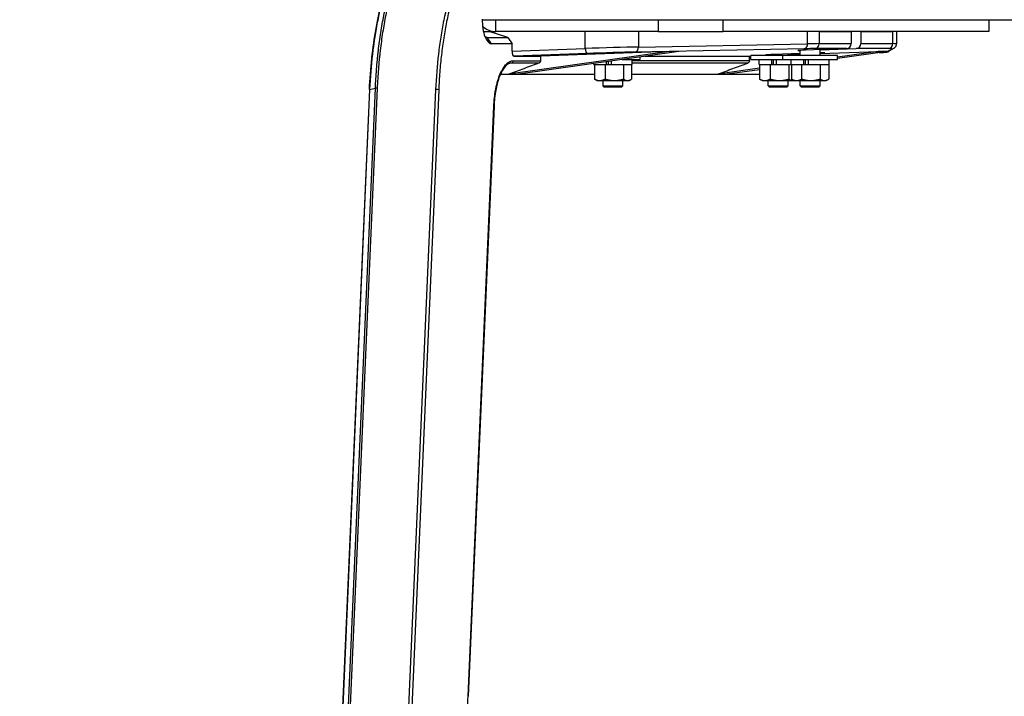
# Model space of a CAD drawing. Extents: x 0 to 6300, y 0 to 4455.
# Drawn here: x 683 to 1080, y 1244 to 1517 of the extents above; entities that cross this region are included whole.
import ezdxf

# ---------------------------------------------------------------- set-up
doc = ezdxf.new("R2010")
doc.units = 0
doc.header["$LTSCALE"] = 4.5
doc.layers.get('DEFPOINTS').update_dxf_attribs({"linetype": 'CONTINUOUS'})
for name, color, linetype in [('P001', 131, 'CONTINUOUS'), ('P901', 135, 'CONTINUOUS'), ('P_2DIM', 6, 'CONTINUOUS')]:
    doc.layers.add(name, color=color, linetype=linetype)
doc.styles.add('BIGFONT', font='simplex.shx', dxfattribs={"bigfont": 'bigfont.shx'})
doc.dimstyles.new('DIMBIGFONT$0', dxfattribs={"dimscale": 15, "dimtxt": 3, "dimasz": 2, "dimexe": 1.5, "dimexo": 3, "dimgap": 0.75, "dimtad": 1, "dimdec": 1, "dimdsep": 46, "dimtxsty": 'BIGFONT', "dimsah": 1, "dimcen": 0, "dimclrt": 230, "dimadec": 1, "dimazin": 2, "dimtfac": 0.6, "dimtdec": 1, "dimtofl": 0, "dimtmove": 2, "dimatfit": 3, "dimfxl": 1, "dimtvp": 1, "dimtolj": 1, "dimarcsym": 0})

# ---------------------------------------------------------------- blocks, each defined once
blk = doc.blocks.new('*D36')
at = {"layer": 'DEFPOINTS', "color": 0}
for p in [(480.53, 1548.1), (869.94, 1548.1), (592.33, 1152.6)]:
    blk.add_point(p, dxfattribs=at)
at = {"layer": 'P_2DIM', "color": 0, "lineweight": -2}
for p, q in [((824.94, 1548.1), (458.03, 1548.1)), ((480.53, 1182.6), (480.53, 1518.1)), ((547.33, 1152.6), (458.03, 1152.6))]:
    blk.add_line(p, q, dxfattribs=at)
at = {"layer": 'P_2DIM', "color": 0}
for points in [[(475.53, 1518.1), (485.53, 1518.1), (480.53, 1548.1)], [(475.53, 1182.6), (485.53, 1182.6), (480.53, 1152.6)]]:
    blk.add_solid(points, dxfattribs=at)
at = {"layer": 'P_2DIM', "color": 3, "insert": (434.99, 1350.35), "char_height": 45, "attachment_point": 5, "rotation": 90, "style": 'BIGFONT'}
blk.add_mtext('\\A1;(395)', dxfattribs=at)
blk = doc.blocks.new('*D38')
at = {"layer": 'DEFPOINTS', "color": 0}
for p in [(368.2, 1845), (1039.69, 1845), (592.33, 1152.6)]:
    blk.add_point(p, dxfattribs=at)
at = {"layer": 'P_2DIM', "color": 0, "lineweight": -2}
for p, q in [((994.69, 1845), (345.7, 1845)), ((368.2, 1182.6), (368.2, 1815)), ((547.33, 1152.6), (345.7, 1152.6))]:
    blk.add_line(p, q, dxfattribs=at)
at = {"layer": 'P_2DIM', "color": 0}
for points in [[(363.2, 1815), (373.2, 1815), (368.2, 1845)], [(363.2, 1182.6), (373.2, 1182.6), (368.2, 1152.6)]]:
    blk.add_solid(points, dxfattribs=at)
at = {"layer": 'P_2DIM', "color": 230, "insert": (322.67, 1498.8), "char_height": 45, "attachment_point": 5, "rotation": 90, "style": 'BIGFONT'}
blk.add_mtext('\\A1;(692)', dxfattribs=at)

msp = doc.modelspace()

# ---------------------------------------------------------------- linework, layer by layer
at = {"layer": 'P001'}
for p, q in [((2255.7100436, 1517.0993243), (869.43607, 1517.0993243)), ((940.4171824, 1517.0993243), (940.4171824, 1512.5993243)), ((966.5484417, 1512.5993243), (966.5484417, 1517.0993243)), ((1073.6998028, 1517.0993243), (1073.6998028, 1512.5993243)), ((869.9439736, 1512.5993243), (872.2470713, 1512.5993243)), ((879.7160415, 1510.1739016), (872.2470713, 1512.5993243)), ((872.2470713, 1512.5993243), (874.8217356, 1512.5993243)), ((940.4171824, 1512.5993243), (874.8217356, 1512.5993243)), ((940.4171824, 1512.5993243), (966.5484417, 1512.5993243)), ((1073.6998028, 1512.5993243), (966.5484417, 1512.5993243)), ((1005.2820302, 1512.5993243), (1018.2107051, 1512.5993243)), ((1018.2107051, 1512.5993243), (1018.2107051, 1507.6735711)), ((1022.0375394, 1512.5993243), (1022.0375394, 1507.6735711)), ((1022.0375394, 1512.5993243), (1034.9662143, 1512.5993243)), ((1036.4886237, 1512.5993243), (1036.4886237, 1507.6257238)), ((871.4883477, 1510.1739016), (879.7160415, 1510.1739016)), ((879.7160415, 1510.1739016), (881.4858667, 1507.5991805)), ((881.4858667, 1507.5991805), (873.2581729, 1507.5991805)), ((944.8746071, 1504.5622635), (880.2228503, 1495.316971)), ((881.4858667, 1504.6005434), (881.4858667, 1507.5991805)), ((948.6927607, 1504.5610221), (884.0487566, 1495.3168383)), ((944.8136616, 1504.5590466), (892.9663696, 1502.5993243)), ((948.6927607, 1504.5610221), (944.9149971, 1504.5610221)), ((997.6465316, 1502.8993243), (997.6465316, 1504.9548186)), ((1016.4274319, 1505.6747894), (999.7331145, 1505.0437782)), ((1005.6465316, 1505.1226468), (1020.2542662, 1505.6747894)), ((1005.6465316, 1502.8993243), (1005.6465316, 1505.2672933)), ((1005.6465316, 1503.6761811), (1029.0562815, 1504.5610221)), ((1032.8917965, 1504.5622635), (1012.6465316, 1501.667162)), ((1029.0562815, 1504.5610221), (1012.6465316, 1502.2144047)), ((1032.8340452, 1504.5610221), (1029.0562815, 1504.5610221)), ((1035.535939, 1505.9191158), (1033.3882635, 1504.590857)), ((882.2512335, 1502.5993243), (892.9663696, 1502.5993243)), ((892.9663696, 1502.5993243), (892.9663696, 1500.8113446)), ((919.5865522, 1499.2993243), (919.5865522, 1500.3987932)), ((920.3506878, 1499.2993243), (920.3506878, 1500.5080657)), ((921.5424435, 1499.2993243), (921.5424435, 1500.6784884)), ((925.8839103, 1501.2993243), (933.1590964, 1501.2993243)), ((929.8590964, 1499.2993243), (929.8590964, 1501.2993243)), ((933.1590964, 1501.2993243), (933.1590964, 1502.3396862)), ((934.9747296, 1502.5993243), (977.1567247, 1502.5993243)), ((977.1567247, 1502.5993243), (977.7460136, 1502.6215982)), ((977.1567247, 1500.8195817), (977.1567247, 1502.5993243)), ((977.7460136, 1501.2993243), (977.7460136, 1502.8993243)), ((990.6465316, 1502.8993243), (977.7460136, 1502.8993243)), ((977.7460136, 1501.2993243), (990.6465316, 1501.2993243)), ((981.0460136, 1499.2993243), (981.0460136, 1501.2993243)), ((984.7460136, 1502.8993243), (984.7460136, 1503.2087801)), ((986.1734694, 1499.2993243), (986.1734694, 1501.2993243)), ((997.6465316, 1503.7064845), (986.8325965, 1503.2977397)), ((986.937605, 1499.2993243), (986.937605, 1501.2993243)), ((988.1293607, 1499.2993243), (988.1293607, 1501.2993243)), ((990.6465316, 1501.2993243), (990.6465316, 1502.8993243)), ((1012.6465316, 1502.8993243), (990.6465316, 1502.8993243)), ((990.6465316, 1501.2993243), (1012.6465316, 1501.2993243)), ((992.7460136, 1503.3766083), (997.6465316, 1503.5618379)), ((992.7460136, 1502.8993243), (992.7460136, 1503.5212548)), ((992.7460136, 1503.1885677), (997.6465316, 1503.3737974)), ((993.9465316, 1499.2993243), (993.9465316, 1501.2993243)), ((999.0739874, 1499.2993243), (999.0739874, 1501.2993243)), ((999.838123, 1499.2993243), (999.838123, 1501.2993243)), ((1001.0298787, 1499.2993243), (1001.0298787, 1501.2993243)), ((1009.3465316, 1499.2993243), (1009.3465316, 1501.2993243)), ((1010.0742654, 1501.2993243), (1009.3465316, 1501.1952573)), ((1012.6465316, 1501.2993243), (1012.6465316, 1502.8993243)), ((914.4590964, 1499.2993243), (914.4590964, 1499.6655598)), ((914.4590964, 1499.2993243), (919.5865522, 1499.2993243)), ((914.6801367, 1499.2993243), (914.6801367, 1493.3798809)), ((918.9663077, 1499.2993243), (918.9663077, 1493.3798809)), ((919.6990598, 1499.2993243), (919.5865522, 1499.2993243)), ((919.6990598, 1499.2993243), (921.5424435, 1499.2993243)), ((921.5424435, 1499.2993243), (929.8590964, 1499.2993243)), ((926.4452674, 1499.2993243), (926.4452674, 1493.3798809)), ((929.6380561, 1499.2993243), (929.6380561, 1493.3798809)), ((981.2670539, 1497.7270951), (964.3847212, 1495.3128977)), ((981.2670539, 1497.1798524), (968.2118356, 1495.3129377)), ((981.0460136, 1499.2993243), (986.1734694, 1499.2993243)), ((981.2670539, 1499.2993243), (981.2670539, 1493.3798809)), ((985.5532249, 1499.2993243), (985.5532249, 1493.3798809)), ((986.285977, 1499.2993243), (986.1734694, 1499.2993243)), ((986.285977, 1499.2993243), (988.1293607, 1499.2993243)), ((988.1293607, 1499.2993243), (993.9465316, 1499.2993243)), ((993.0321846, 1499.2993243), (993.0321846, 1493.3798809)), ((993.9465316, 1499.2993243), (999.0739874, 1499.2993243)), ((994.1507526, 1499.2993243), (994.1507526, 1493.3798809)), ((998.2302634, 1499.2993243), (998.2302634, 1493.3798809)), ((999.2073547, 1499.2993243), (999.0739874, 1499.2993243)), ((999.2073547, 1499.2993243), (1001.0298787, 1499.2993243)), ((1001.0298787, 1499.2993243), (1009.3465316, 1499.2993243)), ((1005.7260424, 1499.2993243), (1005.7260424, 1493.3798809)), ((1009.1423106, 1499.2993243), (1009.1423106, 1493.3798809)), ((915.6590964, 1492.7993243), (914.9768558, 1493.1932161)), ((915.6590964, 1492.7993243), (916.8232222, 1492.7993243)), ((916.8232222, 1492.7993243), (922.7057876, 1492.7993243)), ((918.1590964, 1490.5993243), (918.1590964, 1492.7993243)), ((922.7057876, 1492.7993243), (928.0416618, 1492.7993243)), ((926.1590964, 1490.5993243), (926.1590964, 1492.7993243)), ((928.0416618, 1492.7993243), (928.6590964, 1492.7993243)), ((928.6590964, 1492.7993243), (929.341337, 1493.1932161)), ((982.2460136, 1492.7993243), (981.563773, 1493.1932161)), ((982.2460136, 1492.7993243), (983.4101394, 1492.7993243)), ((983.4101394, 1492.7993243), (989.2927048, 1492.7993243)), ((984.7460136, 1490.5993243), (984.7460136, 1492.7993243)), ((989.2927048, 1492.7993243), (994.628579, 1492.7993243)), ((992.7460136, 1490.5993243), (992.7460136, 1492.7993243)), ((995.1465316, 1492.7993243), (994.3464984, 1493.2612237)), ((994.628579, 1492.7993243), (995.1465316, 1492.7993243)), ((995.1465316, 1492.7993243), (996.190508, 1492.7993243)), ((996.190508, 1492.7993243), (1001.9781529, 1492.7993243)), ((997.6465316, 1490.5993243), (997.6465316, 1492.7993243)), ((1001.9781529, 1492.7993243), (1007.4341765, 1492.7993243)), ((1005.6465316, 1490.5993243), (1005.6465316, 1492.7993243)), ((1007.4341765, 1492.7993243), (1008.1465316, 1492.7993243)), ((1008.1465316, 1492.7993243), (1008.9465648, 1493.2612237)), ((823.997325, 1489.1607642), (813.1389992, 1240.1238476)), ((918.6590964, 1490.0993243), (918.1590964, 1490.5993243)), ((918.1590964, 1490.5993243), (926.1590964, 1490.5993243)), ((925.6590964, 1490.0993243), (918.6590964, 1490.0993243)), ((925.6590964, 1490.0993243), (926.1590964, 1490.5993243)), ((985.2460136, 1490.0993243), (984.7460136, 1490.5993243)), ((984.7460136, 1490.5993243), (992.7460136, 1490.5993243)), ((992.2460136, 1490.0993243), (985.2460136, 1490.0993243)), ((992.2460136, 1490.0993243), (992.7460136, 1490.5993243)), ((998.1465316, 1490.0993243), (997.6465316, 1490.5993243)), ((997.6465316, 1490.5993243), (1005.6465316, 1490.5993243)), ((1005.1465316, 1490.0993243), (998.1465316, 1490.0993243)), ((1005.1465316, 1490.0993243), (1005.6465316, 1490.5993243)), ((874.2084892, 1482.4003925), (863.831387, 1244.4003987))]:
    msp.add_line(p, q, dxfattribs=at)
for centre, major_axis, ratio, start_param, end_param in [((873.2581729, 1517.5993243), (0, -10.0001438), 0.3826834324, 4.7123889804, 6.2831853072), ((874.8217356, 1521.5993243), (0, -9), 0.9238795325, 5.6055946615, 6.2831853072), ((871.4883477, 1517.5993243), (0, -7.4254227), 0.3826834324, 5.9343232393, 6.2831853072), ((882.2512335, 1504.6005434), (0, -2.0012191), 0.382450312, 4.7123889804, 6.2831853072), ((944.7491757, 1506.5578283), (1.9389194, 0.571613), 0.9886034406, 4.4607298862, 4.4909416297), ((981.857717, 1507.2812482), (-36.9912991, -2.7166919), 0.003747343, 0.0207689993, 0.0509807428), ((1001.6465316, 1505.0437782), (-4.9999995, -0.1613417), 0.0133497021, 5.1046572894, 6.9262556433), ((1016.3629461, 1507.6735711), (0, -2), 0.9238795325, 0.034906585, 1.5707963268), ((1020.1897804, 1507.6735711), (0, -2), 0.9238795325, 0.034906585, 1.5707963268), ((1033.9360704, 1507.2812482), (1.6806989, 2.5581959), 0.5502501558, 3.488481382, 3.5186931255), ((988.7460136, 1503.2977397), (4.9999995, 0.1613417), 0.0133497021, 1.9630646358, 3.7846629897), ((1002.6042066, 1503.8215512), (4.9999995, 0.1613417), 0.0133497021, 5.3660830957, 7.1994259732)]:
    msp.add_ellipse(centre, major_axis=major_axis, ratio=ratio, start_param=start_param, end_param=end_param, dxfattribs=at)
for points, knots in [([(823.997325, 1489.1607642), (824.3674057, 1497.6485404), (825.2751625, 1506.0841926), (828.018511, 1521.5191567), (829.8788955, 1528.7192472), (834.3308045, 1541.1286986), (836.9756398, 1546.484762), (840.5289908, 1551.5485733), (841.2042458, 1552.4299224), (841.8925397, 1553.2484466)], [0, 0, 0, 0, 2.5626710599, 2.5626710599, 5.1012401105, 5.1012401105, 7.6448271096, 7.6448271096, 8.2253377817, 8.2253377817, 8.2253377817, 8.2253377817]), ([(1029.4566311, 1504.0710299), (1029.7895242, 1504.0884925), (1030.0980912, 1504.1054065), (1031.0365326, 1504.1594857), (1031.5505697, 1504.1935533), (1032.1212673, 1504.2413605), (1032.275044, 1504.2559664), (1032.4976557, 1504.2845179), (1032.5677194, 1504.293878), (1032.7220961, 1504.3244124), (1032.7807479, 1504.3363127), (1032.9140351, 1504.375051), (1032.9594165, 1504.3891374), (1033.0920332, 1504.4379697), (1033.1853367, 1504.4729292), (1033.3504587, 1504.5679234), (1033.3689058, 1504.5788849), (1033.3882635, 1504.590857)], [-0.97726991519, -0.97726991519, -0.97726991519, -0.97726991519, -0.87761378828, -0.87761378828, -0.64655294211, -0.64655294211, -0.53102251903, -0.53102251903, -0.47325730748, -0.47325730748, -0.44437470171, -0.44437470171, -0.43245564298, -0.43245564298, -0.41730324348, -0.41730324348, -0.41549209594, -0.41549209594, -0.41549209594, -0.41549209594]), ([(1035.535939, 1505.9191158), (1035.5846617, 1505.9492491), (1035.6391866, 1505.9855931), (1035.762585, 1506.0800002), (1035.8316541, 1506.1379842), (1035.9838157, 1506.2915719), (1036.0674092, 1506.387426), (1036.2351608, 1506.6387142), (1036.3194867, 1506.7955778), (1036.4474592, 1507.1748567), (1036.4886237, 1507.3979443), (1036.4886237, 1507.6257238)], [-0.415492095941, -0.415492095941, -0.415492095941, -0.415492095941, -0.410933493092, -0.410933493092, -0.406374890244, -0.406374890244, -0.401816287396, -0.401816287396, -0.397257684547, -0.397257684547, -0.392699081699, -0.392699081699, -0.392699081699, -0.392699081699]), ([(892.9663696, 1500.8113446), (892.9663696, 1500.7107052), (892.9523337, 1500.61064), (892.8957475, 1500.4135827), (892.8521508, 1500.3182411), (892.7388307, 1500.1456442), (892.6697495, 1500.0695355), (892.5158799, 1499.9466827), (892.4328885, 1499.8994089), (892.3447723, 1499.8663853)], [-0.12399368497, -0.12399368497, -0.12399368497, -0.12399368497, -0.09380187234, -0.09380187234, -0.06208678925, -0.06208678925, -0.03027949327, -0.03027949327, 0, 0, 0, 0]), ([(977.1567247, 1500.8195817), (977.1567247, 1500.7179975), (977.142424, 1500.6170039), (977.0847639, 1500.4181852), (977.0403208, 1500.3220667), (976.9250352, 1500.1487061), (976.8549338, 1500.0725781), (976.6990524, 1499.9502837), (976.6151116, 1499.9035466), (976.526114, 1499.8713006)], [0, 0, 0, 0, 0.03047524779, 0.03047524779, 0.06251525653, 0.06251525653, 0.09455526526, 0.09455526526, 0.12503051305, 0.12503051305, 0.12503051305, 0.12503051305]), ([(880.3008106, 1499.6609836), (879.598279, 1499.3941975), (878.7691235, 1498.6927992), (877.3553706, 1496.5936122), (876.7392238, 1495.3251821), (875.6959462, 1492.383853), (875.2526033, 1490.6822437), (874.5498959, 1486.8461437), (874.3057026, 1484.6299956), (874.2084891, 1482.4003925)], [0, 0, 0, 0, 0.7400517071, 0.7400517071, 1.3549843807, 1.3549843807, 1.9625700746, 1.9625700746, 2.6359207223, 2.6359207223, 2.6359207223, 2.6359207223]), ([(892.3447723, 1499.8663853), (890.3046597, 1499.1018054), (888.2647227, 1498.3366765), (886.2249326, 1497.5710893), (884.2241071, 1496.8201266), (882.2234229, 1496.0687228), (880.2228503, 1495.316971)], [0.000307346114, 0.000307346114, 0.000307346114, 0.000307346114, 0.007317812796, 0.007317812796, 0.007317812796, 0.01419436371, 0.01419436371, 0.01419436371, 0.01419436371]), ([(964.3847055, 1495.3129423), (966.4039468, 1496.0952722), (968.4195887, 1496.8654278), (972.4696357, 1498.3871869), (974.4940321, 1499.135027), (976.526114, 1499.8713006)], [0.0000017756, 0.0000017756, 0.0000017756, 0.0000017756, 0.6964242119, 0.6964242119, 1.3927203652, 1.3927203652, 1.3927203652, 1.3927203652]), ([(981.2670539, 1495.2535262), (971.1343951, 1495.254477), (961.0024863, 1495.2546057), (943.7931748, 1495.2540725), (936.7155759, 1495.2536341), (929.6380561, 1495.253105)], [2.057277555, 2.057277555, 2.057277555, 2.057277555, 10.0000000129, 10.0000000129, 15.5487238162, 15.5487238162, 15.5487238162, 15.5487238162]), ([(964.3845301, 1495.3128182), (964.6396735, 1495.3128215), (964.894819, 1495.3128251), (965.1499668, 1495.312829), (965.5326885, 1495.312835), (965.9154152, 1495.3128417), (966.2981106, 1495.312836)], [0, 0, 0, 0, 0.002, 0.002, 0.002, 0.0049999999998, 0.0049999999998, 0.0049999999998, 0.0049999999998])]:
    msp.add_open_spline(points, degree=3, knots=knots, dxfattribs=at)
for points in [[(914.6801367, 1495.2518964), (902.0425257, 1495.2508368), (889.4049004, 1495.2497757), (876.7665847, 1495.2494432)], [(880.2228503, 1495.316971), (881.4981914, 1495.3169323), (882.773492, 1495.3168879), (884.0487566, 1495.3168383)], [(966.2981314, 1495.3128967), (966.9360182, 1495.3129083), (967.5739194, 1495.3129219), (968.2118356, 1495.3129377)]]:
    msp.add_open_spline(points, degree=3, dxfattribs=at)
for points, weights in [([(914.6801367, 1493.3798809), (915.8286127, 1492.7993243), (916.8232222, 1492.7993243)], [1, 1.0379548493, 1]), ([(914.9768558, 1493.1932161), (914.831762, 1493.276986), (914.6801367, 1493.3798809)], [1.01080416748, 1.00652321363, 1]), ([(916.8232222, 1492.7993243), (917.8178316, 1492.7993243), (918.9663077, 1493.3798809)], [1, 1.0379548493, 1]), ([(918.9663077, 1493.3798809), (920.9702889, 1492.7993243), (922.7057876, 1492.7993243)], [1, 1.0379548493, 1]), ([(922.7057876, 1492.7993243), (924.4412862, 1492.7993243), (926.4452674, 1493.3798809)], [1, 1.0379548493, 1]), ([(926.4452674, 1493.3798809), (927.3007726, 1492.7993243), (928.0416618, 1492.7993243)], [1, 1.0379548493, 1]), ([(928.0416618, 1492.7993243), (928.7825509, 1492.7993243), (929.6380561, 1493.3798809)], [1, 1.0379548493, 1]), ([(981.2670539, 1493.3798809), (982.41553, 1492.7993243), (983.4101394, 1492.7993243)], [1, 1.0379548493, 1]), ([(981.563773, 1493.1932161), (981.4186792, 1493.276986), (981.2670539, 1493.3798809)], [1.01080416748, 1.00652321363, 1]), ([(983.4101394, 1492.7993243), (984.4047489, 1492.7993243), (985.5532249, 1493.3798809)], [1, 1.0379548493, 1]), ([(985.5532249, 1493.3798809), (987.5572062, 1492.7993243), (989.2927048, 1492.7993243)], [1, 1.0379548493, 1]), ([(989.2927048, 1492.7993243), (991.0282034, 1492.7993243), (993.0321846, 1493.3798809)], [1, 1.0379548493, 1]), ([(993.0321846, 1493.3798809), (993.8876898, 1492.7993243), (994.628579, 1492.7993243)], [1, 1.0379548493, 1]), ([(994.1507526, 1493.3798809), (995.2438542, 1492.7993243), (996.190508, 1492.7993243)], [1, 1.0379548493, 1]), ([(994.3464984, 1493.2612237), (994.2499841, 1493.3169462), (994.1507526, 1493.3798809)], [1.00712495382, 1.0039797791, 1]), ([(994.628579, 1492.7993243), (994.8458298, 1492.7993243), (995.0657795, 1492.8459465)], [1, 1.01083873921, 1.01548705639]), ([(996.190508, 1492.7993243), (997.1371618, 1492.7993243), (998.2302634, 1493.3798809)], [1, 1.0379548493, 1]), ([(998.2302634, 1493.3798809), (1000.2387514, 1492.7993243), (1001.9781529, 1492.7993243)], [1, 1.0379548493, 1]), ([(1001.9781529, 1492.7993243), (1003.7175545, 1492.7993243), (1005.7260424, 1493.3798809)], [1, 1.0379548493, 1]), ([(1005.7260424, 1493.3798809), (1006.6414287, 1492.7993243), (1007.4341765, 1492.7993243)], [1, 1.0379548493, 1]), ([(1007.4341765, 1492.7993243), (1008.2269243, 1492.7993243), (1009.1423106, 1493.3798809)], [1, 1.0379548493, 1])]:
    msp.add_rational_spline(points, weights, degree=2, dxfattribs=at)
at = {"layer": 'P901'}
for p, q in [((874.8217356, 1517.0993243), (874.8217356, 1512.5993243)), ((911.0164214, 1505.7167384), (911.0164214, 1512.5993243)), ((932.4862383, 1512.5993243), (932.4862383, 1506.2918318)), ((1000.6205878, 1507.6200907), (1000.6205878, 1512.5993243)), ((1005.2820302, 1512.5993243), (1005.2820302, 1507.6735711)), ((1034.9662143, 1507.6735711), (1034.9662143, 1512.5993243)), ((871.4883477, 1510.1739016), (870.7928404, 1510.3997559)), ((873.2581729, 1507.5991805), (871.4883477, 1510.1739016)), ((881.4858667, 1504.6005434), (911.0164214, 1505.7167384)), ((944.8136616, 1504.5590466), (931.1691093, 1504.2930501)), ((932.4862383, 1506.2918318), (1000.6205878, 1507.6200907)), ((999.3034589, 1505.621309), (944.9149971, 1504.5610221)), ((1016.4274319, 1505.6747894), (1003.498757, 1505.6747894)), ((1005.2820302, 1507.6735711), (1018.2107051, 1507.6735711)), ((1033.1829411, 1505.6747894), (1020.2542662, 1505.6747894)), ((1022.0375394, 1507.6735711), (1034.9662143, 1507.6735711)), ((1032.4007585, 1504.2930501), (1032.8192866, 1504.5518944)), ((1032.8340452, 1504.5610221), (1034.548434, 1505.621309)), ((911.8462741, 1503.7179567), (882.2512335, 1502.5993243)), ((824.0742357, 1489.1972511), (813.2159099, 1240.1603345)), ((815.5241882, 1240.5467256), (826.3866612, 1489.6787577)), ((827.1171491, 1489.7097159), (816.2546762, 1240.5776837)), ((824.0742357, 1489.1972511), (826.3866612, 1489.6787577)), ((839.9242079, 1240.0417497), (850.7866809, 1489.1737829)), ((851.9022125, 1489.062778), (841.0397396, 1239.9307448)), ((863.7562159, 1244.4439586), (874.1333178, 1482.4439524))]:
    msp.add_line(p, q, dxfattribs=at)
for centre, major_axis, ratio, start_param, end_param in [((918.6700901, 1505.7167384), (19.9999988, 0.5808104), 0.0120171068, 0.8078421946, 1.9631464254), ((911.7817883, 1505.7167384), (0.075542, -1.9985728), 0.382450312, 4.6979341424, 6.2687304692), ((931.1046235, 1506.2918318), (0.038982, -1.9996201), 0.6907387962, 0.0184706653, 1.5573313932), ((999.238973, 1507.6200907), (0.038982, -1.9996201), 0.6907387962, 0.0184706653, 1.5573313932), ((986.8689255, 1505.0462156), (17.9999983, 0.5808301), 0.0133497021, 0.392268309, 0.8077604049), ((986.8044396, 1507.0449972), (19.9999988, 0.5808104), 0.0120171068, 0.3923500986, 0.8078421946), ((1003.4342712, 1507.6735711), (0, -2), 0.9238795325, 0.034906585, 1.5707963268), ((1032.3362727, 1506.2918318), (1.0519908, -1.7009748), 0.9996409506, 5.7613964536, 6.2831853072), ((1033.1184552, 1507.6735711), (0, -2), 0.9238795325, 0.034906585, 1.5707963268), ((1016.5531095, 1505.0462156), (17.9999983, 0.5808301), 0.0133497021, 6.2599615202, 6.6754536162), ((1034.4839482, 1507.6200907), (1.0519908, -1.7009748), 0.9996409506, 5.7613964536, 6.2831853072), ((1016.4886237, 1507.0449972), (19.9999988, 0.5808104), 0.0120171068, 6.2828363241, 6.6755354058), ((881.0845057, 1500.8109986), (0, -1), 0.9238795325, 0.333760029, 1.5707963268), ((918.7345759, 1503.7179567), (17.9999983, 0.5808301), 0.0133497021, 0.8077604049, 1.9630646358), ((1014.405434, 1503.7179567), (17.9999983, 0.5808301), 0.0133497021, 5.7028945997, 6.2599615202), ((824.9963758, 1489.1172043), (-0.9990508, 0.0435599), 0.1045861322, 5.8927714522, 6.2831853072), ((827.3088013, 1489.598711), (-0.9990508, 0.0435599), 0.1045861322, 4.909977729, 5.8927714522), ((850.978333, 1489.062778), (0.9990508, -0.0435599), 0.1045861432, 0.3949843089, 1.7683850759), ((873.2094383, 1482.4439524), (0.9990508, -0.0435599), 0.1045861319, 0.0000003009, 0.3949843084), ((862.8323364, 1244.4439586), (0.9990508, -0.0435599), 0.1045861322, 0, 0.3949843085)]:
    msp.add_ellipse(centre, major_axis=major_axis, ratio=ratio, start_param=start_param, end_param=end_param, dxfattribs=at)
for points, knots in [([(859.396238, 1564.9943661), (858.4018442, 1564.9943661), (857.4137177, 1564.8750922), (856.4317587, 1564.6399532), (855.9407874, 1564.5223857), (855.4513654, 1564.375851), (854.9634594, 1564.2003355), (854.475537, 1564.0248141), (853.9891307, 1563.8203099), (853.5042414, 1563.58664), (853.0192358, 1563.352914), (852.5359438, 1563.0901129), (852.0541857, 1562.7979924), (851.8133586, 1562.6519636), (851.5729149, 1562.4986057), (851.33269, 1562.3377431), (851.0926078, 1562.176976), (850.8527438, 1562.0087131), (850.6135582, 1561.833211), (850.3743759, 1561.6577115), (850.1361004, 1561.4751403), (849.8992403, 1561.2859667), (849.662234, 1561.0966764), (849.4266446, 1560.9007755), (849.1922719, 1560.6981896), (848.7234277, 1560.2929323), (848.2594509, 1559.8609331), (847.8000761, 1559.4022494), (847.340811, 1558.9436753), (846.8863321, 1558.4585968), (846.4366179, 1557.9473207), (845.986922, 1557.4360653), (845.5419905, 1556.8986145), (845.1018247, 1556.3350492), (844.6616519, 1555.771475), (844.2262613, 1555.1818069), (843.7956213, 1554.565807), (843.3649774, 1553.9498016), (842.9390842, 1553.307464), (842.518016, 1552.6384969), (842.0969495, 1551.9695328), (841.680686, 1551.2738984), (841.2693626, 1550.5511232), (840.8580392, 1549.828348), (840.4511556, 1549.0774846), (840.0533142, 1548.3071733), (839.6554262, 1547.5367718), (839.2657736, 1546.7454212), (838.8838661, 1545.9328693), (838.502048, 1545.120508), (838.1279711, 1544.2869551), (837.7618663, 1543.433039), (837.029571, 1541.7250066), (836.328523, 1539.9340776), (835.658722, 1538.0609413), (835.3238171, 1537.1243609), (834.9967578, 1536.1673227), (834.6775617, 1535.1893791), (834.358374, 1534.2114611), (834.047049, 1533.2126388), (833.7437462, 1532.1927373), (833.592087, 1531.6827603), (833.44248, 1531.1676767), (833.2947934, 1530.6468786), (833.1471181, 1530.1261205), (833.0013627, 1529.5996484), (832.8581314, 1529.0696094), (832.5716578, 1528.0094909), (832.2955566, 1526.9361627), (832.0296168, 1525.84993), (831.7636779, 1524.763701), (831.5079156, 1523.6646174), (831.262191, 1522.552709), (831.0164646, 1521.4407928), (830.7807762, 1520.3160516), (830.555083, 1519.1786271), (830.3293892, 1518.0411993), (830.1136691, 1516.8910001), (829.9079174, 1515.728144), (829.7021684, 1514.5653027), (829.5063875, 1513.3898047), (829.3206321, 1512.2015341), (829.1348895, 1511.0133453), (828.9591452, 1509.8122107), (828.7935866, 1508.5983826), (828.628003, 1507.3843716), (828.4726081, 1506.1576631), (828.3275569, 1504.9175301), (828.25503, 1504.2974526), (828.1850622, 1503.673784), (828.1179069, 1503.0487015), (828.050764, 1502.4237352), (827.9864326, 1501.797356), (827.9248873, 1501.1695399), (827.8017854, 1499.9137908), (827.6898188, 1498.6521728), (827.5889425, 1497.3847171), (827.4880657, 1496.1172559), (827.3982851, 1494.8440242), (827.3196273, 1493.5648673), (827.2409701, 1492.2857214), (827.1734355, 1491.0006506), (827.1171491, 1489.7097159)], [0, 0, 0, 0, 0.0625, 0.0625, 0.0625, 0.0937494786, 0.0937494786, 0.0937494786, 0.125, 0.125, 0.125, 0.1562580106, 0.1562580106, 0.1562580106, 0.1718836471, 0.1718836471, 0.1718836471, 0.1875, 0.1875, 0.1875, 0.2031161305, 0.2031161305, 0.2031161305, 0.2187418927, 0.2187418927, 0.2187418927, 0.25, 0.25, 0.25, 0.281250633, 0.281250633, 0.281250633, 0.3125, 0.3125, 0.3125, 0.3437498622, 0.3437498622, 0.3437498622, 0.375, 0.375, 0.375, 0.40625, 0.40625, 0.40625, 0.4375, 0.4375, 0.4375, 0.468753663, 0.468753663, 0.468753663, 0.5, 0.5, 0.5, 0.5625, 0.5625, 0.5625, 0.5937504106, 0.5937504106, 0.5937504106, 0.625, 0.625, 0.625, 0.6406255991, 0.6406255991, 0.6406255991, 0.65625, 0.65625, 0.65625, 0.6875, 0.6875, 0.6875, 0.7187498899, 0.7187498899, 0.7187498899, 0.75, 0.75, 0.75, 0.7812502006, 0.7812502006, 0.7812502006, 0.8125, 0.8125, 0.8125, 0.8437476461, 0.8437476461, 0.8437476461, 0.875, 0.875, 0.875, 0.890626453, 0.890626453, 0.890626453, 0.90625, 0.90625, 0.90625, 0.9375, 0.9375, 0.9375, 0.968750133, 0.968750133, 0.968750133, 1, 1, 1, 1]), ([(850.7866809, 1489.1737829), (850.9994326, 1494.0532654), (851.3790017, 1498.8063852), (851.9184481, 1503.438415), (851.9258372, 1503.5018628), (851.9332566, 1503.5652877), (851.9407063, 1503.6286895), (852.205191, 1505.8796242), (852.5077784, 1508.101702), (852.8490119, 1510.2945131), (853.0244344, 1511.421801), (853.2100863, 1512.5413426), (853.4061507, 1513.6529983), (853.602215, 1514.7646541), (853.8089799, 1515.8695496), (854.0240916, 1516.9552523), (854.0363432, 1517.0170884), (854.0486235, 1517.0788714), (854.0609324, 1517.1406012), (854.9130864, 1521.414212), (855.9008473, 1525.435103), (857.020629, 1529.2099798), (857.0335697, 1529.2536042), (857.0465283, 1529.2971953), (857.0595046, 1529.3407533), (857.6160683, 1531.2089821), (858.2053068, 1533.0163113), (858.8279227, 1534.7614517), (859.1464888, 1535.654366), (859.4744878, 1536.5326938), (859.8098305, 1537.3902976), (860.1451732, 1538.2479013), (860.4867931, 1539.0822308), (860.834579, 1539.8936862), (862.2186586, 1543.1230267), (863.6995584, 1545.9933475), (865.2760063, 1548.5094005), (865.2840518, 1548.5222414), (865.2920999, 1548.535073), (865.3001505, 1548.5478953), (866.0928925, 1549.8105076), (866.9099307, 1550.9829997), (867.75199, 1552.0627556), (868.1730197, 1552.6026335), (868.5996287, 1553.1182237), (869.0281726, 1553.6054286), (869.4344954, 1554.0673707), (869.8434626, 1554.5049773), (870.2550366, 1554.9185647), (870.2775449, 1554.9411831), (870.3000611, 1554.9637297), (870.322585, 1554.9862044), (872.0480085, 1556.7078601), (873.8187829, 1558.0120475), (875.634974, 1558.8982105), (875.6477204, 1558.9044298), (875.6604691, 1558.9106283), (875.6732201, 1558.916806), (876.1306169, 1559.1384104), (876.5909155, 1559.3332798), (877.0541606, 1559.5010263), (877.5174056, 1559.6687729), (877.9842548, 1559.8095269), (878.4520811, 1559.9221236), (879.3877338, 1560.147317), (880.3260162, 1560.2601011), (881.265691, 1560.2601011)], [0, 0, 0, 0, 0.125, 0.125, 0.125, 0.126712204, 0.126712204, 0.126712204, 0.1875, 0.1875, 0.1875, 0.21875, 0.21875, 0.21875, 0.25, 0.25, 0.25, 0.2517798425, 0.2517798425, 0.2517798425, 0.375, 0.375, 0.375, 0.3764239935, 0.3764239935, 0.3764239935, 0.4375, 0.4375, 0.4375, 0.46875, 0.46875, 0.46875, 0.5, 0.5, 0.5, 0.6243652908, 0.6243652908, 0.6243652908, 0.625, 0.625, 0.625, 0.6875, 0.6875, 0.6875, 0.71875, 0.71875, 0.71875, 0.748379605, 0.748379605, 0.748379605, 0.75, 0.75, 0.75, 0.8741288359, 0.8741288359, 0.8741288359, 0.875, 0.875, 0.875, 0.90625, 0.90625, 0.90625, 0.9375, 0.9375, 0.9375, 1, 1, 1, 1]), ([(826.3866612, 1489.6787577), (826.4427668, 1490.9655474), (826.5100826, 1492.2464336), (826.5884871, 1493.5214724), (826.6667643, 1494.7944391), (826.7560942, 1496.0615773), (826.8564429, 1497.3229241), (826.9568732, 1498.5852976), (827.068339, 1499.8418615), (827.1908846, 1501.0925844), (827.2524981, 1501.7214227), (827.3169188, 1502.3488212), (827.384169, 1502.9747926), (827.4506756, 1503.5938419), (827.5199493, 1504.2114951), (827.5917401, 1504.8256275), (827.5922061, 1504.8296143), (827.5926723, 1504.8336009), (827.5931385, 1504.8375874), (827.7377157, 1506.0737133), (827.8926086, 1507.2964621), (828.0576571, 1508.5065538), (828.221885, 1509.7106283), (828.3961677, 1510.9021714), (828.580319, 1512.0809338), (828.5812149, 1512.0866685), (828.582111, 1512.0924029), (828.5830074, 1512.098137), (828.7681628, 1513.2825838), (828.9633143, 1514.4543128), (829.1684011, 1515.6134135), (829.3721655, 1516.7650399), (829.5857375, 1517.9042002), (829.8091268, 1519.030804), (829.810578, 1519.0381224), (829.8120296, 1519.0454404), (829.8134815, 1519.0527578), (830.0384483, 1520.186505), (830.2733782, 1521.3076051), (830.5183132, 1522.4159271), (830.761276, 1523.5153246), (831.0140835, 1524.6021489), (831.2768696, 1525.6763617), (831.2790068, 1525.6850981), (831.2811447, 1525.6938336), (831.2832832, 1525.7025684), (831.5460156, 1526.7756937), (831.818697, 1527.8361838), (832.1015379, 1528.8837452), (832.1040677, 1528.8931149), (832.1065983, 1528.9024834), (832.1091297, 1528.9118508), (832.2519043, 1529.4401907), (832.397193, 1529.9649816), (832.544396, 1530.4840771), (832.6887541, 1530.9931405), (832.8349532, 1531.4967268), (832.9831225, 1531.9954139), (832.9860474, 1532.005258), (832.988973, 1532.0151002), (832.9918994, 1532.0249404), (833.2942279, 1533.0415466), (833.6045557, 1534.0371384), (833.9227191, 1535.0118978), (834.2373048, 1535.9756965), (834.559551, 1536.9191285), (834.8894313, 1537.842613), (834.8931992, 1537.8531608), (834.896968, 1537.8637061), (834.9007378, 1537.8742487), (835.5640611, 1539.7292932), (836.2581343, 1541.5034601), (836.9829814, 1543.1960803), (836.9876889, 1543.207073), (836.9923977, 1543.2180623), (836.9971078, 1543.2290481), (837.3620429, 1544.080221), (837.7349012, 1544.9110609), (838.1154795, 1545.7207875), (838.4906296, 1546.518965), (838.8732814, 1547.2966276), (839.263917, 1548.0540245), (839.2696711, 1548.0651809), (839.275427, 1548.0763333), (839.2811848, 1548.0874816), (839.6717057, 1548.8436046), (840.0709132, 1549.5808514), (840.4744558, 1550.2910604), (840.4807332, 1550.3021082), (840.4870118, 1550.3131496), (840.4932915, 1550.3241847), (840.8966564, 1551.0330041), (841.3048044, 1551.7156469), (841.7175997, 1552.3725571), (841.7243679, 1552.3833278), (841.7311374, 1552.3940917), (841.7379081, 1552.4048486), (842.1576204, 1553.0716628), (842.5821299, 1553.7119161), (843.0113766, 1554.325926), (843.4330118, 1554.929048), (843.8592177, 1555.5068492), (844.2900248, 1556.0595539), (844.2978068, 1556.0695378), (844.3055902, 1556.0795135), (844.3133752, 1556.0894809), (844.5900954, 1556.4437807), (844.8687054, 1556.7877259), (845.1492042, 1557.1212961)], [0, 0, 0, 0, 0.03127541232, 0.03127541232, 0.03127541232, 0.0625, 0.0625, 0.0625, 0.09375, 0.09375, 0.09375, 0.10946187059, 0.10946187059, 0.10946187059, 0.125, 0.125, 0.125, 0.12510086927, 0.12510086927, 0.12510086927, 0.15637819773, 0.15637819773, 0.15637819773, 0.1875, 0.1875, 0.1875, 0.18765140768, 0.18765140768, 0.18765140768, 0.21892654148, 0.21892654148, 0.21892654148, 0.25, 0.25, 0.25, 0.25020185439, 0.25020185439, 0.25020185439, 0.28147684524, 0.28147684524, 0.28147684524, 0.3125, 0.3125, 0.3125, 0.31275230649, 0.31275230649, 0.31275230649, 0.34375, 0.34375, 0.34375, 0.34402725092, 0.34402725092, 0.34402725092, 0.35966473086, 0.35966473086, 0.35966473086, 0.375, 0.375, 0.375, 0.37530272048, 0.37530272048, 0.37530272048, 0.40657719301, 0.40657719301, 0.40657719301, 0.4375, 0.4375, 0.4375, 0.43785319448, 0.43785319448, 0.43785319448, 0.5, 0.5, 0.5, 0.5004036102, 0.5004036102, 0.5004036102, 0.53167481652, 0.53167481652, 0.53167481652, 0.5625, 0.5625, 0.5625, 0.56295405484, 0.56295405484, 0.56295405484, 0.59375, 0.59375, 0.59375, 0.59422905135, 0.59422905135, 0.59422905135, 0.625, 0.625, 0.625, 0.62550452179, 0.62550452179, 0.62550452179, 0.65677954954, 0.65677954954, 0.65677954954, 0.6875, 0.6875, 0.6875, 0.68805492371, 0.68805492371, 0.68805492371, 0.70778000631, 0.70778000631, 0.70778000631, 0.70778000631]), ([(882.0083828, 1559.2795204), (881.5442649, 1559.2795204), (881.0807537, 1559.2516333), (880.6177846, 1559.1960406), (880.155923, 1559.1405809), (879.694601, 1559.0575479), (879.233882, 1558.9468218), (878.7726107, 1558.835963), (878.3118306, 1558.6972811), (877.8547458, 1558.5320458), (877.8531334, 1558.5314629), (877.8515209, 1558.5308796), (877.8499085, 1558.5302961), (877.3944566, 1558.3654554), (876.9418904, 1558.1740246), (876.4921652, 1557.9564493), (876.4900424, 1557.9554223), (876.4879196, 1557.9543947), (876.4857969, 1557.9533665), (876.0340103, 1557.7345329), (875.5850167, 1557.4892712), (875.1389066, 1557.2179001), (874.6927609, 1556.9465074), (874.2494993, 1556.6490011), (873.8090634, 1556.3254828), (873.3686108, 1556.0019522), (872.9309841, 1555.6524077), (872.4961971, 1555.276775), (872.065497, 1554.9046732), (871.6375834, 1554.5069713), (871.2124551, 1554.0833654), (871.2084228, 1554.0793475), (871.2043907, 1554.0753273), (871.2003589, 1554.0713047), (870.7758033, 1553.6477261), (870.3540522, 1553.1983278), (869.9351434, 1552.7227602), (869.930668, 1552.7176794), (869.9261928, 1552.7125957), (869.921718, 1552.7075089), (869.7100736, 1552.4669219), (869.49916, 1552.219666), (869.2889192, 1551.9655646), (869.0835838, 1551.7173921), (868.8788904, 1551.4626901), (868.6757322, 1551.2025754), (868.6708455, 1551.1963187), (868.6659597, 1551.1900589), (868.6610747, 1551.1837958), (868.2451429, 1550.6505293), (867.8354687, 1550.0943685), (867.4318081, 1549.515592), (867.0338779, 1548.9450318), (866.6417917, 1548.3524937), (866.255614, 1547.7383634), (866.250093, 1547.7295834), (866.2445732, 1547.7207991), (866.2390546, 1547.7120103), (865.8475036, 1547.0884364), (865.4619739, 1546.4425649), (865.0824079, 1545.774554), (864.7028469, 1545.106552), (864.3292495, 1544.4164111), (863.9616187, 1543.7041471), (863.5939873, 1542.9918819), (863.2323225, 1542.2574934), (862.8766728, 1541.5008423), (862.5277007, 1540.7583979), (862.18452, 1539.9945191), (861.8471955, 1539.2088763), (861.8407351, 1539.1938296), (861.8342767, 1539.1787749), (861.8278206, 1539.1637122), (861.4911276, 1538.3781859), (861.1602839, 1537.5709671), (860.8354014, 1536.7416539), (860.8287823, 1536.7247576), (860.8221657, 1536.7078522), (860.8155516, 1536.6909378), (860.6499244, 1536.2673716), (860.4858893, 1535.8381401), (860.324141, 1535.4050899), (860.1692387, 1534.9903687), (860.0164336, 1534.572145), (859.8655708, 1534.1501231), (859.8589101, 1534.1314906), (859.8522533, 1534.1128508), (859.8456003, 1534.0942039), (859.5309199, 1533.2122171), (859.2248535, 1532.314064), (858.9273404, 1531.4000912), (858.6368, 1530.5075388), (858.3544167, 1529.5998995), (858.0800746, 1528.6771589), (858.0734753, 1528.6549626), (858.0668807, 1528.6327575), (858.0602908, 1528.6105436), (857.4993003, 1526.7195208), (856.9719692, 1524.7650408), (856.4784684, 1522.7476783), (856.231687, 1521.7388706), (855.9933636, 1520.7143415), (855.7636795, 1519.6743895), (855.5403867, 1518.6633754), (855.325259, 1517.6377844), (855.1182262, 1516.5960669), (855.1122233, 1516.5658621), (855.106227, 1516.5356433), (855.1002375, 1516.5054105), (854.8939881, 1515.4643414), (854.6956735, 1514.4065567), (854.5066602, 1513.3386956), (854.5010417, 1513.3069534), (854.4954314, 1513.2752016), (854.4898292, 1513.2434405), (854.301491, 1512.1756787), (854.1223569, 1511.0974255), (853.9523864, 1510.0087019), (853.9480791, 1509.9811119), (853.9437777, 1509.9535154), (853.9394822, 1509.9259124), (853.7692323, 1508.8318738), (853.6083168, 1507.7275651), (853.457415, 1506.6182791), (853.4548823, 1506.5996611), (853.4523524, 1506.5810414), (853.4498252, 1506.5624198), (853.2979804, 1505.4435491), (853.1560935, 1504.3182208), (853.0240736, 1503.1864939), (853.0227885, 1503.1754777), (853.0215044, 1503.1644608), (853.0202212, 1503.1534434), (852.7532947, 1500.86166), (852.526779, 1498.5436302), (852.3404907, 1496.1995505), (852.153538, 1493.8471119), (852.0071023, 1491.4684354), (851.9022125, 1489.062778)], [0, 0, 0, 0, 0.0312874248, 0.0312874248, 0.0312874248, 0.0625, 0.0625, 0.0625, 0.09375, 0.09375, 0.09375, 0.0938602411, 0.0938602411, 0.0938602411, 0.125, 0.125, 0.125, 0.1251469881, 0.1251469881, 0.1251469881, 0.1564313024, 0.1564313024, 0.1564313024, 0.1877181114, 0.1877181114, 0.1877181114, 0.219006106, 0.219006106, 0.219006106, 0.25, 0.25, 0.25, 0.2502939764, 0.2502939764, 0.2502939764, 0.28125, 0.28125, 0.28125, 0.2815807236, 0.2815807236, 0.2815807236, 0.2972228479, 0.2972228479, 0.2972228479, 0.3125, 0.3125, 0.3125, 0.3128674705, 0.3128674705, 0.3128674705, 0.344155821, 0.344155821, 0.344155821, 0.375, 0.375, 0.375, 0.3754409646, 0.3754409646, 0.3754409646, 0.4067278661, 0.4067278661, 0.4067278661, 0.4380143545, 0.4380143545, 0.4380143545, 0.4693008949, 0.4693008949, 0.4693008949, 0.5, 0.5, 0.5, 0.5005879527, 0.5005879527, 0.5005879527, 0.53125, 0.53125, 0.53125, 0.5318747054, 0.5318747054, 0.5318747054, 0.5475184157, 0.5475184157, 0.5475184157, 0.5625, 0.5625, 0.5625, 0.5631614463, 0.5631614463, 0.5631614463, 0.5944473384, 0.5944473384, 0.5944473384, 0.625, 0.625, 0.625, 0.6257349387, 0.6257349387, 0.6257349387, 0.6882988307, 0.6882988307, 0.6882988307, 0.7195847006, 0.7195847006, 0.7195847006, 0.75, 0.75, 0.75, 0.7508818962, 0.7508818962, 0.7508818962, 0.78125, 0.78125, 0.78125, 0.7821526947, 0.7821526947, 0.7821526947, 0.8125, 0.8125, 0.8125, 0.8132690474, 0.8132690474, 0.8132690474, 0.84375, 0.84375, 0.84375, 0.8442615852, 0.8442615852, 0.8442615852, 0.875, 0.875, 0.875, 0.8752992073, 0.8752992073, 0.8752992073, 0.9375386321, 0.9375386321, 0.9375386321, 1, 1, 1, 1]), ([(841.8925433, 1553.2484508), (841.8883884, 1553.2435097), (841.8842338, 1553.2385662), (841.8800796, 1553.2336202), (840.7754975, 1551.9184931), (839.6973606, 1550.4297435), (838.6469895, 1548.7600953), (838.6401044, 1548.749151), (838.6332206, 1548.7381988), (838.626338, 1548.7272389), (837.8220781, 1547.4465331), (837.0432687, 1546.0738965), (836.2901736, 1544.6119369), (836.2712455, 1544.5751924), (836.2523333, 1544.5383906), (836.2334371, 1544.5015316), (835.5160814, 1543.1022581), (834.8216116, 1541.6205552), (834.15139, 1540.0573944), (834.1368357, 1540.0234492), (834.1222928, 1539.9894657), (834.1077614, 1539.9554436), (833.2241568, 1537.8866801), (832.3962196, 1535.7079055), (831.6213867, 1533.4251582), (831.1744109, 1532.1083158), (830.7451433, 1530.7567129), (830.3334465, 1529.3703902), (830.325918, 1529.3450392), (830.3183954, 1529.3196765), (830.3108787, 1529.2943023), (829.4515111, 1526.3933311), (828.6687453, 1523.3420131), (827.9640076, 1520.1368041), (827.7411435, 1519.1231988), (827.5261322, 1518.0941334), (827.3191647, 1517.0493303), (827.1038053, 1515.962164), (826.8966153, 1514.8547571), (826.7000731, 1513.7400662), (826.5035309, 1512.6253754), (826.3174371, 1511.5028017), (826.1415979, 1510.3724893), (825.8754836, 1508.6618797), (825.6328402, 1506.9335545), (825.4133604, 1505.1877352), (825.3433975, 1504.631226), (825.2757915, 1504.0729353), (825.2105415, 1503.5128605), (825.2099756, 1503.5080027), (825.2094098, 1503.5031448), (825.2088442, 1503.4982868), (824.668161, 1498.8541555), (824.2875126, 1494.0887808), (824.0742357, 1489.1972511)], [0.29256118455, 0.29256118455, 0.29256118455, 0.29256118455, 0.2928680591, 0.2928680591, 0.2928680591, 0.37446514206, 0.37446514206, 0.37446514206, 0.375, 0.375, 0.375, 0.4375, 0.4375, 0.4375, 0.43907085707, 0.43907085707, 0.43907085707, 0.49870500332, 0.49870500332, 0.49870500332, 0.5, 0.5, 0.5, 0.57874431144, 0.57874431144, 0.57874431144, 0.62416933427, 0.62416933427, 0.62416933427, 0.625, 0.625, 0.625, 0.71996770655, 0.71996770655, 0.71996770655, 0.75, 0.75, 0.75, 0.78125, 0.78125, 0.78125, 0.8125, 0.8125, 0.8125, 0.85979361093, 0.85979361093, 0.85979361093, 0.87486924246, 0.87486924246, 0.87486924246, 0.875, 0.875, 0.875, 1, 1, 1, 1]), ([(874.1333178, 1482.4439524), (874.1608023, 1483.0743116), (874.1993071, 1483.6997991), (874.2487821, 1484.3204349), (874.2735202, 1484.6307597), (874.3010007, 1484.9397823), (874.3310516, 1485.2457798), (874.3611011, 1485.5517636), (874.3937207, 1485.8547229), (874.4288821, 1486.1550706), (874.4992087, 1486.7557977), (874.5796394, 1487.3456085), (874.670062, 1487.9247432), (874.7604791, 1488.5038426), (874.860887, 1489.0722673), (874.9714666, 1489.629706), (875.0267631, 1489.908459), (875.0845508, 1490.1842408), (875.1449957, 1490.4576622), (875.2054297, 1490.7310343), (875.2685201, 1491.002048), (875.3338424, 1491.2687039), (875.3991604, 1491.5353423), (875.466604, 1491.7972353), (875.5360823, 1492.0541997), (875.6055823, 1492.3112443), (875.6771183, 1492.5633573), (875.7507403, 1492.8108128), (875.8979454, 1493.3055926), (876.0533829, 1493.7814984), (876.2167742, 1494.2386328), (876.380201, 1494.6958668), (876.5515851, 1495.1343209), (876.7313696, 1495.553507), (876.8212361, 1495.76304), (876.9133053, 1495.9679915), (877.0072976, 1496.167613), (877.1013232, 1496.3673053), (877.1972726, 1496.5616625), (877.2943379, 1496.7492864), (877.4884341, 1497.1244678), (877.6878759, 1497.4744533), (877.8926053, 1497.7994935), (878.0972794, 1498.1244459), (878.3074184, 1498.4246535), (878.5226144, 1498.699972), (878.7379267, 1498.9754393), (878.9583019, 1499.2259906), (879.184266, 1499.4512053), (879.2972418, 1499.5638064), (879.4117546, 1499.6701733), (879.5267596, 1499.7692491), (879.6417154, 1499.8682824), (879.7571623, 1499.9600301), (879.873024, 1500.0446953), (880.104797, 1500.2140618), (880.3384098, 1500.3552023), (880.5738365, 1500.468509), (880.8092635, 1500.5818158), (881.0465063, 1500.6672525), (881.2855841, 1500.7245482), (881.5246613, 1500.7818438), (881.7655736, 1500.8109986), (882.0083852, 1500.8109986)], [0, 0, 0, 0, 0.0625, 0.0625, 0.0625, 0.0937506973, 0.0937506973, 0.0937506973, 0.125, 0.125, 0.125, 0.1875018993, 0.1875018993, 0.1875018993, 0.25, 0.25, 0.25, 0.2812528193, 0.2812528193, 0.2812528193, 0.3125, 0.3125, 0.3125, 0.3437451256, 0.3437451256, 0.3437451256, 0.375, 0.375, 0.375, 0.437493199, 0.437493199, 0.437493199, 0.5, 0.5, 0.5, 0.5312444558, 0.5312444558, 0.5312444558, 0.5625, 0.5625, 0.5625, 0.625, 0.625, 0.625, 0.6874831141, 0.6874831141, 0.6874831141, 0.75, 0.75, 0.75, 0.7812566877, 0.7812566877, 0.7812566877, 0.8125, 0.8125, 0.8125, 0.875, 0.875, 0.875, 0.9375000653, 0.9375000653, 0.9375000653, 1, 1, 1, 1]), ([(881.3871643, 1499.8661813), (881.2729415, 1499.8661812), (881.1559041, 1499.8592354), (881.0409671, 1499.8454555), (880.9260301, 1499.8316756), (880.8115499, 1499.8110616), (880.6975149, 1499.7837371), (880.5646872, 1499.7519096), (880.4324594, 1499.7109773), (880.3008106, 1499.6609837)], [0, 0, 0, 0, 0.03125, 0.03125, 0.03125, 0.0625, 0.0625, 0.0625, 0.098899931231, 0.098899931231, 0.098899931231, 0.098899931231]), ([(976.526114, 1499.8713006), (963.1956637, 1499.8714656), (949.8670863, 1499.870598), (936.5388945, 1499.8695287), (934.3122878, 1499.8693501), (932.0856924, 1499.8691657), (929.8591007, 1499.8689794)], [0.06549994024, 0.06549994024, 0.06549994024, 0.06549994024, 0.17000000064, 0.17000000064, 0.17000000064, 0.18745777264, 0.18745777264, 0.18745777264, 0.18745777264]), ([(871.6312807, 1221.38765), (871.3505073, 1221.38765), (871.0722432, 1221.4265949), (870.7964135, 1221.5030495), (870.5205783, 1221.5795057), (870.2471775, 1221.6934732), (869.9761833, 1221.8448046), (869.7051918, 1221.9961346), (869.436614, 1222.1848093), (869.1705213, 1222.4118668), (869.0374749, 1222.5253955), (868.9050021, 1222.6486328), (868.7747311, 1222.7800998), (868.6444601, 1222.9115668), (868.5159951, 1223.0516086), (868.3893032, 1223.2000601), (868.1360139, 1223.4968522), (867.8895006, 1223.8274731), (867.6501799, 1224.1905397), (867.4106803, 1224.5538779), (867.1783837, 1224.9497124), (866.9530668, 1225.3803357), (866.8404251, 1225.5956153), (866.7293038, 1225.8200404), (866.6207882, 1226.0514461), (866.5123214, 1226.2827479), (866.4064591, 1226.5210217), (866.3034451, 1226.7653485), (866.0973706, 1227.2541121), (865.9021593, 1227.7682791), (865.7178461, 1228.3079266), (865.5335328, 1228.8475741), (865.360115, 1229.4126987), (865.1975661, 1230.0032328), (865.1163077, 1230.2984418), (865.0376505, 1230.6004471), (864.9619767, 1230.9082923), (864.8862731, 1231.2162585), (864.8135561, 1231.5300661), (864.7444851, 1231.8467923), (864.6063204, 1232.4803493), (864.4821423, 1233.1281981), (864.3711165, 1233.7911295), (864.260171, 1234.4535817), (864.1623581, 1235.1310957), (864.0781757, 1235.8225125), (864.0360693, 1236.168346), (863.9973621, 1236.5178598), (863.9621196, 1236.8711201), (863.9268771, 1237.2243804), (863.8950205, 1237.5824057), (863.8669394, 1237.9405296), (863.8107771, 1238.6567775), (863.7694693, 1239.3751848), (863.7426296, 1240.0956842), (863.7157903, 1240.8161743), (863.7034184, 1241.5387845), (863.7055783, 1242.2634722), (863.7077383, 1242.9881786), (863.7244307, 1243.7149625), (863.7562159, 1244.4439586)], [0, 0, 0, 0, 0.0624993741, 0.0624993741, 0.0624993741, 0.125, 0.125, 0.125, 0.1875, 0.1875, 0.1875, 0.21875, 0.21875, 0.21875, 0.25, 0.25, 0.25, 0.312476645, 0.312476645, 0.312476645, 0.375, 0.375, 0.375, 0.4062570265, 0.4062570265, 0.4062570265, 0.4375, 0.4375, 0.4375, 0.5, 0.5, 0.5, 0.5625, 0.5625, 0.5625, 0.5937438577, 0.5937438577, 0.5937438577, 0.625, 0.625, 0.625, 0.6875226027, 0.6875226027, 0.6875226027, 0.75, 0.75, 0.75, 0.78125, 0.78125, 0.78125, 0.8125, 0.8125, 0.8125, 0.875, 0.875, 0.875, 0.9374991936, 0.9374991936, 0.9374991936, 1, 1, 1, 1])]:
    msp.add_open_spline(points, degree=3, knots=knots, dxfattribs=at)
for points in [[(882.0083852, 1500.8109986), (885.6610467, 1500.8109986), (889.3137082, 1500.8111239), (892.9663696, 1500.8113446)], [(929.8590964, 1500.8156012), (945.6249725, 1500.8178074), (961.3908486, 1500.8199067), (977.1567247, 1500.8195817)], [(892.3447723, 1499.8663853), (888.6923523, 1499.8662551), (885.0398281, 1499.8661813), (881.3871667, 1499.8661813)], [(876.7907544, 1495.3046825), (889.4201702, 1495.3052111), (902.0501507, 1495.3069453), (914.6801367, 1495.3086883)], [(929.6380561, 1495.3106832), (941.2206019, 1495.3121171), (952.8029666, 1495.3131612), (964.3847188, 1495.3128925)], [(966.2981131, 1495.312836), (971.2878907, 1495.3126567), (976.2775491, 1495.3122243), (981.2670539, 1495.311465)]]:
    msp.add_open_spline(points, degree=3, dxfattribs=at)

# ---------------------------------------------------------------- dimensions: what is measured, and where the dimension line sits
at = {"layer": 'P_2DIM'}
for base, p2, text, override, picture, middle in [((368.2027576, 1844.997666), (1039.6892511, 1844.997666), '(<>)', {"dimdec": 0}, '*D38', (322.6670433, 1498.7984952)), ((480.5292594, 1548.0993243), (869.9439736, 1548.0993243), '(395)', {"dimdec": 0, "dimrnd": 0, "dimclrt": 3}, '*D36', (434.9935451, 1350.3493243))]:
    dim = msp.add_linear_dim(base=base, p1=(592.3259169, 1152.5993243), p2=p2, angle=90, text=text, dimstyle='DIMBIGFONT$0', override=override, dxfattribs=at)
    dim.commit()
    dim.dimension.update_dxf_attribs({"geometry": picture, "text_midpoint": middle})

doc.saveas('drawing.dxf')
